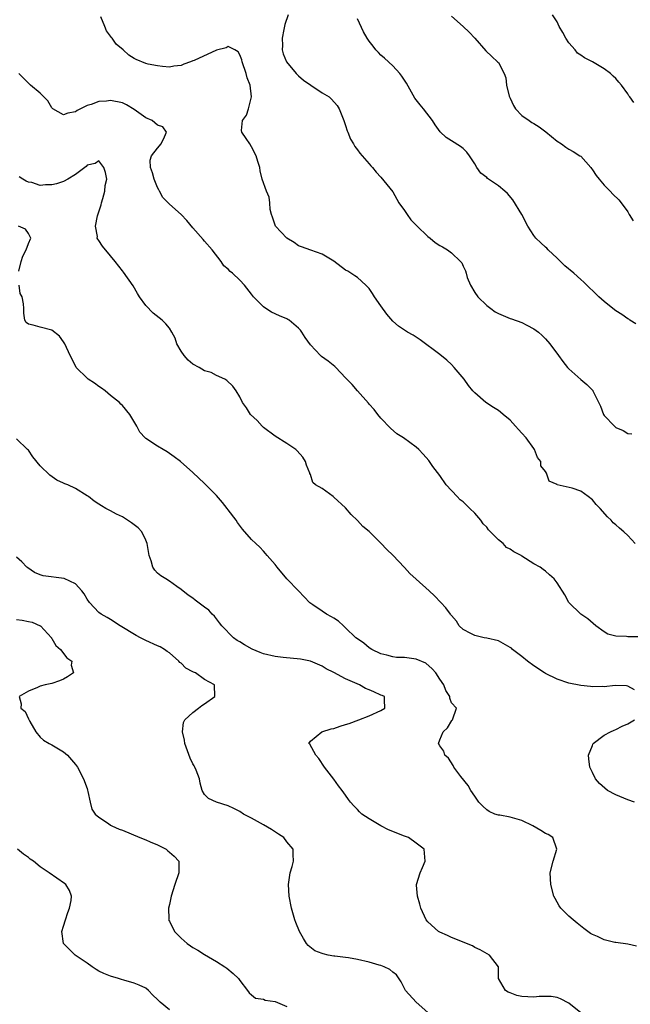
# Model space of a CAD drawing. Units: inches. Extents: x 2571000 to 2574000, y 1539000 to 1542000.
# Drawn here: x 2572150 to 2572253, y 1540867 to 1541034 of the extents above; entities that cross this region are included whole.
import ezdxf

# ---------------------------------------------------------------- set-up
doc = ezdxf.new("R2010")
doc.units = ezdxf.units.IN
doc.header["$MEASUREMENT"] = 0
doc.layers.add('LD25711539_2ft', color=143, linetype='Continuous')

msp = doc.modelspace()

# ---------------------------------------------------------------- linework, layer by layer
at = {"layer": 'LD25711539_2ft'}
for points, elevation in [([(2572254.25, 1540945), (2572253, 1540946.41), (2572252.36, 1540947), (2572251.62, 1540947.62), (2572251, 1540948.2), (2572250.55, 1540948.55), (2572250.18, 1540949), (2572249.56, 1540949.56), (2572248.3, 1540951), (2572247.66, 1540951.66), (2572247, 1540952.44), (2572246.28, 1540953), (2572245, 1540953.92), (2572243.56, 1540954.44), (2572241.02, 1540955.02), (2572241, 1540955.05), (2572239.64, 1540955.64), (2572239.19, 1540957), (2572239, 1540957.3), (2572238.23, 1540958.23), (2572238.23, 1540959), (2572237.65, 1540959.65), (2572237.15, 1540961), (2572237, 1540961.17), (2572235.73, 1540963), (2572235, 1540963.79), (2572234.41, 1540964.41), (2572233.93, 1540965), (2572233, 1540966.01), (2572231.78, 1540967), (2572231.37, 1540967.37), (2572231, 1540967.63), (2572230.14, 1540968.14), (2572228.87, 1540969), (2572227, 1540970.66), (2572226.67, 1540971), (2572225.9, 1540971.9), (2572225.17, 1540973), (2572223.49, 1540975), (2572223, 1540975.48), (2572222.21, 1540976.21), (2572221, 1540977.21), (2572217.69, 1540979.69), (2572217, 1540980.16), (2572216.48, 1540980.48), (2572215.54, 1540981), (2572215, 1540981.32), (2572213.98, 1540981.98), (2572213, 1540982.84), (2572212.03, 1540984.03), (2572211, 1540985.46), (2572209.93, 1540987), (2572209.58, 1540987.58), (2572209, 1540988.39), (2572208.72, 1540988.72), (2572208.44, 1540989), (2572207, 1540990.27), (2572206.58, 1540990.58), (2572205.36, 1540991.36), (2572205, 1540991.56), (2572203, 1540993.05), (2572201, 1540994.26), (2572199.08, 1540994.92), (2572197.51, 1540995.51), (2572197, 1540995.68), (2572196.22, 1540996.22), (2572195, 1540996.98), (2572193.05, 1540999), (2572192.55, 1541000.55), (2572192.36, 1541001), (2572192.17, 1541001.83), (2572192.12, 1541003), (2572191.98, 1541003.98), (2572191.53, 1541005), (2572190.8, 1541007), (2572190.44, 1541008.44), (2572190.37, 1541009), (2572190.04, 1541010.04), (2572189.79, 1541011), (2572189, 1541012.52), (2572188.67, 1541013), (2572188.09, 1541013.91), (2572187.34, 1541015), (2572187.29, 1541015.29), (2572187.44, 1541017), (2572188.11, 1541017.89), (2572188.45, 1541019), (2572188.97, 1541021), (2572188.72, 1541023), (2572188.25, 1541024.25), (2572188.08, 1541025), (2572187.37, 1541027), (2572187.31, 1541027.31), (2572187, 1541028.17), (2572186.69, 1541028.69), (2572186.13, 1541029), (2572185, 1541029.56), (2572184.66, 1541029.34), (2572183, 1541028.94), (2572179.22, 1541027.22), (2572179, 1541027.12), (2572178.61, 1541027), (2572177.43, 1541026.57), (2572177, 1541026.36), (2572175.77, 1541026.23), (2572175, 1541026.09), (2572173.82, 1541026.18), (2572173, 1541026.27), (2572171.4, 1541026.6), (2572171, 1541026.71), (2572169.35, 1541027.35), (2572169, 1541027.54), (2572168.09, 1541028.09), (2572167.11, 1541029), (2572165.96, 1541029.96), (2572165.25, 1541031), (2572165.13, 1541031.13), (2572165, 1541031.34), (2572164.27, 1541032.27), (2572164.04, 1541033), (2572163.35, 1541034.65)], 7458), ([(2572195.23, 1541035), (2572194.67, 1541033.33), (2572194.45, 1541032.45), (2572194.2, 1541031), (2572194.26, 1541029.74), (2572194.19, 1541029), (2572194.34, 1541028.34), (2572194.92, 1541027), (2572196.58, 1541025), (2572196.79, 1541024.79), (2572197, 1541024.61), (2572197.84, 1541023.84), (2572199.1, 1541023), (2572201, 1541021.69), (2572202.17, 1541021), (2572202.61, 1541020.61), (2572203.55, 1541019.55), (2572203.89, 1541019), (2572204.71, 1541017), (2572205, 1541016.14), (2572205.26, 1541015.26), (2572205.38, 1541015), (2572205.82, 1541013.82), (2572206.33, 1541013), (2572206.56, 1541012.56), (2572207, 1541012.01), (2572207.42, 1541011.42), (2572209, 1541009.63), (2572209.29, 1541009.29), (2572209.55, 1541009), (2572210.19, 1541008.19), (2572211, 1541007.36), (2572213, 1541004.84), (2572214.06, 1541003), (2572215, 1541001.7), (2572215.44, 1541001), (2572216.1, 1541000.1), (2572217.09, 1540999.09), (2572219, 1540997.27), (2572219.39, 1540997), (2572220.26, 1540996.26), (2572221, 1540995.72), (2572221.48, 1540995.48), (2572222.31, 1540995), (2572223, 1540994.47), (2572224.54, 1540993), (2572224.76, 1540992.76), (2572225, 1540992.22), (2572225.4, 1540991.4), (2572225.48, 1540991), (2572225.7, 1540990.3), (2572226.23, 1540989), (2572227, 1540987.74), (2572227.5, 1540987), (2572229, 1540985.51), (2572229.7, 1540985), (2572230.47, 1540984.47), (2572231, 1540984.14), (2572231.82, 1540983.82), (2572233, 1540983.31), (2572233.25, 1540983.25), (2572235, 1540982.62), (2572235.84, 1540982.16), (2572237, 1540981.57), (2572237.79, 1540981), (2572238.43, 1540980.43), (2572239, 1540979.86), (2572239.77, 1540979), (2572241.22, 1540977), (2572241.98, 1540975.98), (2572242.78, 1540975), (2572243, 1540974.76), (2572245, 1540972.91), (2572246.07, 1540972.07), (2572247.05, 1540971.05), (2572247.09, 1540971), (2572247.12, 1540970.88), (2572248.38, 1540968.38), (2572248.88, 1540967), (2572249, 1540966.83), (2572250.73, 1540965), (2572251, 1540964.76), (2572252.24, 1540964.24), (2572253, 1540963.75), (2572253.68, 1540963.68)], 7460), ([(2572254.38, 1540982.38), (2572253.39, 1540983), (2572253.17, 1540983.17), (2572253, 1540983.26), (2572251.98, 1540983.98), (2572251, 1540984.59), (2572250.46, 1540985), (2572249, 1540986.18), (2572248.1, 1540987), (2572245.51, 1540989.51), (2572245, 1540989.93), (2572243.82, 1540991), (2572242.28, 1540992.28), (2572241.57, 1540993), (2572241, 1540993.6), (2572239.48, 1540995), (2572239.25, 1540995.25), (2572239, 1540995.47), (2572238.21, 1540996.21), (2572237.37, 1540997), (2572237, 1540997.41), (2572236.03, 1540999), (2572234.96, 1541001), (2572233.47, 1541003.47), (2572232.56, 1541004.56), (2572232.07, 1541005), (2572231, 1541005.88), (2572230.32, 1541006.32), (2572229.13, 1541007.13), (2572229, 1541007.27), (2572228.02, 1541008.02), (2572227.34, 1541009), (2572227, 1541009.63), (2572226.1, 1541011), (2572225.62, 1541011.62), (2572225, 1541012.21), (2572224.57, 1541012.57), (2572223, 1541013.51), (2572222.12, 1541014.12), (2572221.08, 1541015.08), (2572220.26, 1541016.26), (2572219.79, 1541017), (2572218.22, 1541019), (2572217.66, 1541019.66), (2572216.79, 1541020.79), (2572215.33, 1541023.33), (2572214.56, 1541024.56), (2572214.23, 1541025), (2572213, 1541026.3), (2572211.61, 1541027.61), (2572211, 1541028.12), (2572210.56, 1541028.56), (2572210.11, 1541029), (2572209.66, 1541029.66), (2572209, 1541030.5), (2572208.64, 1541031), (2572208.06, 1541032.06), (2572207, 1541034.3)], 7462), ([(2572223, 1541034.76), (2572225.02, 1541033), (2572226.04, 1541032.04), (2572226.99, 1541031), (2572228.85, 1541028.85), (2572229.88, 1541027.88), (2572230.86, 1541027), (2572231, 1541026.84), (2572231.97, 1541025), (2572232.27, 1541024.27), (2572232.38, 1541023), (2572232.84, 1541021.16), (2572232.92, 1541020.92), (2572233, 1541020.78), (2572233.54, 1541019.54), (2572233.91, 1541019), (2572235, 1541017.84), (2572236.25, 1541017), (2572236.68, 1541016.68), (2572237, 1541016.51), (2572237.93, 1541015.93), (2572239.09, 1541015.09), (2572241, 1541013.47), (2572241.73, 1541013), (2572242.46, 1541012.46), (2572243, 1541012.11), (2572243.72, 1541011.72), (2572244.88, 1541011), (2572245, 1541010.9), (2572246.7, 1541009), (2572246.83, 1541008.83), (2572247, 1541008.63), (2572247.65, 1541007.65), (2572248.13, 1541007), (2572249, 1541006.02), (2572250.03, 1541005), (2572250.47, 1541004.47), (2572251.47, 1541003.47), (2572251.87, 1541003), (2572253, 1541001.43), (2572253.25, 1541001), (2572253.93, 1540999.93)], 7464), ([(2572254.04, 1541020.04), (2572253.38, 1541021), (2572253.2, 1541021.2), (2572253, 1541021.55), (2572251.94, 1541023), (2572251.5, 1541023.5), (2572251, 1541024.12), (2572250.52, 1541024.52), (2572250.06, 1541025), (2572249, 1541025.79), (2572247.02, 1541027), (2572245.67, 1541027.67), (2572245, 1541028.09), (2572244.45, 1541028.45), (2572244.05, 1541029), (2572243, 1541030.21), (2572242.47, 1541031), (2572241.96, 1541031.96), (2572241.36, 1541033), (2572241, 1541033.77), (2572240.2, 1541035)], 7466), ([(2572254.83, 1540929.17), (2572253, 1540929.17), (2572252.77, 1540929.23), (2572251, 1540929.27), (2572249.62, 1540929.62), (2572249, 1540930.01), (2572247.59, 1540931), (2572246.2, 1540932.2), (2572245, 1540933), (2572243, 1540935), (2572242.31, 1540936.31), (2572241, 1540938.34), (2572240.46, 1540939), (2572239.71, 1540939.71), (2572239, 1540940.32), (2572238.6, 1540940.6), (2572238.13, 1540941), (2572237, 1540941.58), (2572235, 1540942.88), (2572234.85, 1540943), (2572233.62, 1540943.62), (2572233, 1540944.05), (2572232.37, 1540944.37), (2572231.78, 1540945), (2572231, 1540945.63), (2572229.65, 1540947), (2572229.33, 1540947.33), (2572229, 1540947.79), (2572228.39, 1540948.39), (2572227.98, 1540949), (2572227, 1540950.16), (2572226.16, 1540951), (2572225.54, 1540951.54), (2572225, 1540952.12), (2572224.48, 1540952.48), (2572223.96, 1540953), (2572222.09, 1540955), (2572221, 1540956.62), (2572219.86, 1540958.14), (2572219.14, 1540959.14), (2572218.2, 1540960.2), (2572217.44, 1540961), (2572217, 1540961.41), (2572214.85, 1540963), (2572213.69, 1540963.69), (2572212.63, 1540964.63), (2572211, 1540966.34), (2572210.46, 1540967), (2572209.83, 1540967.83), (2572209, 1540968.76), (2572208.9, 1540968.9), (2572206.99, 1540971), (2572206.09, 1540972.09), (2572205.21, 1540973), (2572205, 1540973.24), (2572203.34, 1540975), (2572203.17, 1540975.16), (2572202.03, 1540976.03), (2572200.87, 1540976.87), (2572200.73, 1540977), (2572199, 1540978.82), (2572198.1, 1540980.1), (2572197.54, 1540981), (2572197.3, 1540981.3), (2572197, 1540981.64), (2572195.37, 1540983), (2572195.15, 1540983.15), (2572195, 1540983.23), (2572193.76, 1540983.76), (2572192.4, 1540984.4), (2572191.41, 1540985), (2572191, 1540985.32), (2572189.3, 1540987), (2572189, 1540987.43), (2572187.76, 1540989), (2572187, 1540989.81), (2572185.75, 1540991), (2572185.33, 1540991.33), (2572185, 1540991.68), (2572184.28, 1540992.28), (2572183.8, 1540993), (2572182.26, 1540995), (2572181, 1540996.48), (2572180.75, 1540996.75), (2572179, 1540998.73), (2572177.96, 1540999.96), (2572176.98, 1541001), (2572175, 1541002.76), (2572173.91, 1541003.91), (2572173.3, 1541005), (2572173.18, 1541005.18), (2572173, 1541005.57), (2572172.41, 1541007), (2572172.1, 1541008.1), (2572171.76, 1541009), (2572171.74, 1541010.26), (2572171.94, 1541011), (2572173, 1541012.29), (2572173.62, 1541013), (2572174.19, 1541014.19), (2572174.5, 1541015), (2572173.89, 1541015.89), (2572173, 1541016.23), (2572172.05, 1541017), (2572171, 1541017.44), (2572169, 1541018.86), (2572167.68, 1541019.68), (2572167, 1541020), (2572165, 1541020.39), (2572164.28, 1541020.28), (2572163, 1541020.24), (2572161.71, 1541019.71), (2572161, 1541019.57), (2572159.88, 1541019), (2572159.28, 1541018.72), (2572159, 1541018.46), (2572157.73, 1541018.27), (2572157, 1541017.94), (2572155.18, 1541019), (2572155, 1541019.16), (2572154.34, 1541020.34), (2572153, 1541021.62), (2572151.37, 1541023), (2572151.18, 1541023.18), (2572151, 1541023.32), (2572150.19, 1541024.19), (2572149.35, 1541025)], 7456), ([(2572254.15, 1540920.15), (2572253, 1540920.75), (2572252.8, 1540920.8), (2572250.87, 1540920.87), (2572249, 1540920.65), (2572248.67, 1540920.67), (2572247, 1540920.62), (2572246.69, 1540920.69), (2572245, 1540920.87), (2572243, 1540921.29), (2572241, 1540921.96), (2572239, 1540922.9), (2572238.83, 1540923), (2572237, 1540924.19), (2572235.95, 1540925), (2572235, 1540925.81), (2572233.41, 1540927), (2572233.2, 1540927.2), (2572233, 1540927.35), (2572231, 1540928.44), (2572229, 1540928.93), (2572228.57, 1540929), (2572227, 1540929.35), (2572226.3, 1540929.7), (2572225, 1540930.39), (2572224.32, 1540931), (2572223.84, 1540931.84), (2572223, 1540932.75), (2572222.91, 1540932.91), (2572222.82, 1540933), (2572222.07, 1540934.07), (2572221.2, 1540935), (2572220.11, 1540936.11), (2572219.22, 1540937), (2572217, 1540938.94), (2572215.93, 1540939.93), (2572215, 1540940.97), (2572213.03, 1540943.03), (2572212.03, 1540944.03), (2572211, 1540945.11), (2572209, 1540947.06), (2572207.92, 1540947.92), (2572207, 1540948.95), (2572205.95, 1540949.95), (2572205, 1540951.07), (2572203, 1540952.92), (2572202.87, 1540953), (2572201, 1540954.36), (2572199.88, 1540955), (2572199.39, 1540955.39), (2572199, 1540956.75), (2572198.91, 1540956.91), (2572198.93, 1540957), (2572198.35, 1540958.35), (2572198.18, 1540959), (2572197.7, 1540959.7), (2572196.77, 1540960.77), (2572196.52, 1540961), (2572195, 1540962.03), (2572193, 1540963.27), (2572191, 1540964.78), (2572190.78, 1540965), (2572189.93, 1540965.93), (2572188.79, 1540967), (2572188.1, 1540968.1), (2572187.42, 1540969), (2572187, 1540969.99), (2572186.39, 1540971), (2572185.77, 1540971.77), (2572184.77, 1540972.77), (2572184.43, 1540973), (2572183, 1540973.6), (2572182.1, 1540974.1), (2572181, 1540974.43), (2572180.04, 1540975), (2572179, 1540975.55), (2572178.2, 1540976.2), (2572177.49, 1540977), (2572177, 1540977.76), (2572176.27, 1540979), (2572175.96, 1540979.96), (2572175.4, 1540981), (2572175, 1540981.64), (2572174.39, 1540982.39), (2572173.75, 1540983), (2572172.22, 1540984.22), (2572171, 1540985.54), (2572169.91, 1540987), (2572169.59, 1540987.59), (2572168.84, 1540988.84), (2572167.21, 1540991.21), (2572167, 1540991.43), (2572165.8, 1540993), (2572165, 1540993.98), (2572163.62, 1540995.62), (2572163, 1540996.58), (2572162.81, 1540996.81), (2572162.73, 1540997), (2572162.76, 1540997.24), (2572162.44, 1540999), (2572162.79, 1541000.79), (2572162.88, 1541001.12), (2572163, 1541001.44), (2572163.37, 1541002.63), (2572163.46, 1541003), (2572163.7, 1541003.7), (2572164.03, 1541005), (2572164.05, 1541005.95), (2572164.35, 1541007), (2572164.15, 1541008.15), (2572163.83, 1541009), (2572163, 1541010.15), (2572162.34, 1541009.66), (2572161, 1541009.39), (2572160.81, 1541009.19), (2572159, 1541007.8), (2572157.74, 1541007), (2572157, 1541006.64), (2572155.78, 1541006.22), (2572155, 1541006.05), (2572153.94, 1541006.06), (2572153, 1541005.95), (2572151.58, 1541006.42), (2572151, 1541006.51), (2572150.65, 1541006.65), (2572150.06, 1541007), (2572149.43, 1541007.43)], 7454), ([(2572149.39, 1540991.39), (2572149.78, 1540993), (2572150.07, 1540993.93), (2572150.63, 1540995), (2572151, 1540996.06), (2572151.4, 1540997), (2572151, 1540997.76), (2572150.49, 1540998.49), (2572149.32, 1540999)], 7452), ([(2572254.5, 1540876.5), (2572253, 1540876.86), (2572251, 1540877.12), (2572250.83, 1540877.17), (2572249, 1540877.57), (2572247.84, 1540878.16), (2572247, 1540878.53), (2572246.68, 1540878.68), (2572246.19, 1540879), (2572245.52, 1540879.52), (2572244.42, 1540880.42), (2572243.69, 1540881), (2572243, 1540881.63), (2572241.63, 1540883), (2572241.36, 1540883.36), (2572240.63, 1540884.63), (2572240.44, 1540885), (2572239.9, 1540887), (2572239.81, 1540889), (2572240.3, 1540891), (2572240.96, 1540893), (2572240.28, 1540895), (2572239.49, 1540895.49), (2572239, 1540895.69), (2572238.22, 1540896.22), (2572236.87, 1540897), (2572235, 1540897.88), (2572233, 1540898.45), (2572231.22, 1540898.78), (2572231, 1540898.81), (2572230.36, 1540899), (2572229.42, 1540899.42), (2572229, 1540899.72), (2572228.33, 1540900.33), (2572227.68, 1540901), (2572227, 1540902.03), (2572226.32, 1540903), (2572225.83, 1540903.83), (2572224.59, 1540905.41), (2572223.4, 1540907), (2572223.27, 1540907.27), (2572222.52, 1540908.52), (2572221.88, 1540909), (2572221.69, 1540909.69), (2572221, 1540910.62), (2572220.8, 1540911), (2572221, 1540911.65), (2572221.58, 1540913), (2572222.35, 1540913.65), (2572223.08, 1540914.92), (2572223.18, 1540915), (2572223.87, 1540917), (2572223, 1540917.94), (2572222.7, 1540918.7), (2572222.71, 1540919), (2572222.04, 1540920.04), (2572221.68, 1540921), (2572221, 1540921.92), (2572220.36, 1540923), (2572219.72, 1540923.72), (2572218.64, 1540924.64), (2572217, 1540925.37), (2572216.59, 1540925.41), (2572215, 1540925.62), (2572213.66, 1540925.66), (2572213, 1540925.73), (2572211.98, 1540926.02), (2572211, 1540926.26), (2572209.45, 1540927), (2572209, 1540927.29), (2572208.07, 1540928.07), (2572207, 1540928.79), (2572206.75, 1540929), (2572205, 1540930.7), (2572204.63, 1540931), (2572203.79, 1540931.79), (2572203, 1540932.32), (2572202.57, 1540932.57), (2572201.73, 1540933), (2572201, 1540933.52), (2572199.39, 1540934.6), (2572198.91, 1540934.91), (2572196.98, 1540937), (2572195, 1540939.02), (2572193.32, 1540941), (2572193, 1540941.44), (2572191.62, 1540943), (2572191.34, 1540943.34), (2572191, 1540943.7), (2572190.4, 1540944.4), (2572189.69, 1540945), (2572189, 1540945.72), (2572187.45, 1540947.45), (2572186.6, 1540948.6), (2572186.35, 1540949), (2572185, 1540950.75), (2572184.82, 1540951), (2572184.02, 1540952.02), (2572183, 1540953.2), (2572181, 1540955.25), (2572179, 1540957.13), (2572176.89, 1540959), (2572175.8, 1540959.8), (2572174.61, 1540960.62), (2572173.93, 1540961), (2572173, 1540961.59), (2572171, 1540962.88), (2572170.86, 1540963), (2572169.99, 1540963.99), (2572169.46, 1540965), (2572168.28, 1540967), (2572167, 1540968.53), (2572166.75, 1540968.75), (2572166.52, 1540969), (2572165, 1540970.21), (2572164.06, 1540971), (2572163.45, 1540971.45), (2572163, 1540971.74), (2572162.28, 1540972.28), (2572161.18, 1540973), (2572161, 1540973.15), (2572159.16, 1540975), (2572159, 1540975.28), (2572158.14, 1540977), (2572157.2, 1540979), (2572157, 1540979.35), (2572156.31, 1540980.31), (2572155, 1540981.32), (2572153, 1540981.84), (2572151.8, 1540982.2), (2572151, 1540982.36), (2572150.65, 1540982.65), (2572150.42, 1540983), (2572150.21, 1540984.21), (2572150.23, 1540985), (2572150.19, 1540985.81), (2572149.93, 1540987), (2572149.59, 1540987.59), (2572149.41, 1540989)], 7452), ([(2572245, 1540865.2), (2572243, 1540866.83), (2572241.58, 1540867.58), (2572241, 1540867.77), (2572239.97, 1540867.97), (2572239, 1540867.94), (2572237.95, 1540867.95), (2572237, 1540867.82), (2572235, 1540867.95), (2572234.12, 1540868.12), (2572233, 1540868.56), (2572232.67, 1540868.67), (2572232.2, 1540869), (2572231.02, 1540871), (2572231, 1540873), (2572229.49, 1540875), (2572227.88, 1540875.88), (2572227, 1540876.32), (2572226.56, 1540876.56), (2572223, 1540878), (2572222.34, 1540878.34), (2572221, 1540878.91), (2572220.82, 1540879), (2572219, 1540880.68), (2572218.69, 1540881), (2572217.79, 1540883), (2572217.64, 1540883.64), (2572217.22, 1540885), (2572217.08, 1540886.92), (2572217.08, 1540887), (2572217.66, 1540889), (2572218.09, 1540889.91), (2572218.51, 1540891), (2572218.36, 1540893), (2572217, 1540894.05), (2572215.68, 1540895), (2572215, 1540895.26), (2572213.72, 1540895.72), (2572213, 1540896.04), (2572212.31, 1540896.31), (2572210.98, 1540896.98), (2572209, 1540898.21), (2572207.76, 1540899), (2572207.38, 1540899.38), (2572207, 1540899.79), (2572206.38, 1540900.38), (2572205.82, 1540901), (2572205.47, 1540901.47), (2572205, 1540902.2), (2572204.43, 1540903), (2572203.8, 1540903.8), (2572203, 1540904.94), (2572201.39, 1540907), (2572200.42, 1540908.42), (2572199.94, 1540909), (2572198.88, 1540910.88), (2572198.75, 1540911), (2572199, 1540911.39), (2572200.96, 1540913), (2572202.52, 1540913.48), (2572203, 1540913.58), (2572204.05, 1540913.95), (2572205, 1540914.22), (2572205.57, 1540914.43), (2572207.26, 1540915), (2572209, 1540915.7), (2572211, 1540916.61), (2572211.68, 1540917), (2572211.59, 1540918.41), (2572211.59, 1540919), (2572211.19, 1540919.19), (2572211, 1540919.25), (2572209.77, 1540919.77), (2572209, 1540920.13), (2572208.38, 1540920.38), (2572207.34, 1540921), (2572205, 1540921.98), (2572203, 1540923.06), (2572201.7, 1540923.7), (2572201, 1540924.14), (2572199, 1540924.99), (2572197.33, 1540925.33), (2572194.36, 1540925.64), (2572193, 1540925.82), (2572191, 1540926.28), (2572190.46, 1540926.46), (2572189.07, 1540927.07), (2572187.79, 1540927.79), (2572187, 1540928.32), (2572186.55, 1540928.55), (2572185.92, 1540929), (2572183.92, 1540931), (2572183.55, 1540931.55), (2572182.65, 1540932.65), (2572182.29, 1540933), (2572181.69, 1540933.69), (2572181, 1540934.22), (2572179.39, 1540935.39), (2572179, 1540935.7), (2572178.21, 1540936.21), (2572177, 1540937.2), (2572176.29, 1540937.71), (2572175, 1540938.6), (2572174.39, 1540939), (2572173.53, 1540939.53), (2572173, 1540939.96), (2572172.5, 1540940.5), (2572172.2, 1540941), (2572171.9, 1540942.1), (2572171.55, 1540943), (2572171.24, 1540945), (2572171, 1540945.57), (2572170.32, 1540947), (2572169.7, 1540947.7), (2572168.57, 1540948.57), (2572167, 1540949.55), (2572166.02, 1540950.02), (2572165, 1540950.6), (2572164.18, 1540951), (2572163.42, 1540951.42), (2572163, 1540951.72), (2572162.22, 1540952.22), (2572161.21, 1540953), (2572161, 1540953.15), (2572159, 1540954.37), (2572157.71, 1540955), (2572157.2, 1540955.2), (2572157, 1540955.31), (2572155.82, 1540955.82), (2572154.64, 1540956.64), (2572153, 1540958.22), (2572151.77, 1540959.77), (2572151, 1540960.9), (2572150.88, 1540961), (2572149, 1540962.82)], 7450), ([(2572219, 1540865.26), (2572216.99, 1540867), (2572215.18, 1540869), (2572214.44, 1540870.44), (2572213.63, 1540871.63), (2572213, 1540872.07), (2572212.54, 1540872.54), (2572211.57, 1540873), (2572211, 1540873.21), (2572210.72, 1540873.28), (2572209, 1540873.8), (2572207, 1540874.24), (2572205.48, 1540874.52), (2572205, 1540874.58), (2572203.17, 1540874.83), (2572203, 1540874.84), (2572202.02, 1540875), (2572201.19, 1540875.19), (2572201, 1540875.28), (2572199.75, 1540875.75), (2572198.62, 1540876.62), (2572198.33, 1540877), (2572197.83, 1540877.83), (2572197.17, 1540879), (2572196.54, 1540880.54), (2572196.33, 1540881), (2572195.78, 1540883), (2572195.41, 1540885), (2572195.27, 1540887), (2572195.58, 1540889), (2572195.9, 1540890.1), (2572196.14, 1540891), (2572196.09, 1540892.09), (2572196.08, 1540893), (2572195, 1540894.28), (2572194.45, 1540895), (2572193.58, 1540895.58), (2572192.36, 1540896.36), (2572191, 1540897.17), (2572189, 1540898.29), (2572187.6, 1540899), (2572187, 1540899.41), (2572185.96, 1540899.96), (2572185, 1540900.41), (2572182.99, 1540901), (2572181.65, 1540901.65), (2572181, 1540902.33), (2572180.58, 1540903), (2572180.24, 1540904.24), (2572180.11, 1540905), (2572179.54, 1540906.46), (2572179.31, 1540907), (2572179.19, 1540907.19), (2572179, 1540907.55), (2572178.52, 1540908.52), (2572177.65, 1540911), (2572177.58, 1540911.58), (2572177.24, 1540913), (2572177.42, 1540914.58), (2572177.62, 1540915), (2572179, 1540916.29), (2572179.94, 1540917), (2572180.53, 1540917.47), (2572181, 1540917.75), (2572182.71, 1540919), (2572182.65, 1540921), (2572181, 1540921.91), (2572179.45, 1540923), (2572179.13, 1540923.13), (2572179, 1540923.22), (2572177.82, 1540923.82), (2572177, 1540924.66), (2572176.79, 1540924.79), (2572176.63, 1540925), (2572175, 1540926.42), (2572174.64, 1540926.64), (2572174.15, 1540927), (2572173.42, 1540927.42), (2572173, 1540927.63), (2572171, 1540928.51), (2572170.08, 1540929), (2572169.35, 1540929.35), (2572166.65, 1540931), (2572165, 1540932.08), (2572164.41, 1540932.41), (2572163.38, 1540933), (2572163, 1540933.29), (2572161.38, 1540935), (2572161, 1540935.53), (2572160.48, 1540936.48), (2572160.08, 1540937), (2572159, 1540938.16), (2572157.08, 1540939.08), (2572153.52, 1540939.52), (2572153, 1540939.7), (2572152.07, 1540940.07), (2572150.89, 1540940.89), (2572150.76, 1540941), (2572149.89, 1540941.89), (2572149, 1540942.7)], 7448), ([(2572149, 1540932.12), (2572149.97, 1540931.97), (2572151, 1540931.77), (2572151.63, 1540931.63), (2572153, 1540931.03), (2572153.05, 1540931), (2572154.92, 1540929), (2572154.94, 1540928.94), (2572155, 1540928.88), (2572155.69, 1540927.69), (2572156.47, 1540927), (2572157.55, 1540925.55), (2572158.39, 1540925), (2572158.3, 1540924.3), (2572158.69, 1540923), (2572157.68, 1540922.32), (2572157, 1540921.96), (2572156.31, 1540921.69), (2572155, 1540921.23), (2572153.86, 1540921), (2572153, 1540920.75), (2572152.55, 1540920.55), (2572151, 1540919.93), (2572149.41, 1540919), (2572149.77, 1540917.77), (2572149.71, 1540917), (2572150.46, 1540916.46), (2572151, 1540915.21), (2572151.09, 1540915.09), (2572151.11, 1540915), (2572151.23, 1540914.77), (2572152.29, 1540913), (2572153, 1540912.06), (2572153.59, 1540911.59), (2572154.54, 1540911), (2572155, 1540910.78), (2572157, 1540909.61), (2572157.65, 1540909), (2572159, 1540907.45), (2572159.34, 1540907), (2572160.4, 1540905), (2572161, 1540903.34), (2572161.08, 1540903.08), (2572161.14, 1540902.86), (2572161.52, 1540901), (2572161.82, 1540899.82), (2572162.39, 1540899), (2572163, 1540898.45), (2572164.61, 1540897.39), (2572165, 1540897.11), (2572165.19, 1540897), (2572166.44, 1540896.44), (2572167, 1540896.23), (2572169.99, 1540895), (2572171, 1540894.62), (2572171.71, 1540894.29), (2572173, 1540893.74), (2572174.46, 1540893), (2572174.76, 1540892.76), (2572175, 1540892.51), (2572175.81, 1540891.81), (2572176.58, 1540891), (2572176.58, 1540889.42), (2572176.62, 1540889), (2572175.92, 1540887), (2572175.3, 1540885), (2572175, 1540883.58), (2572174.86, 1540883), (2572174.88, 1540881.12), (2572174.87, 1540881), (2572175, 1540880.79), (2572175.89, 1540879), (2572177, 1540877.89), (2572178, 1540877), (2572178.57, 1540876.57), (2572179, 1540876.31), (2572179.83, 1540875.83), (2572181, 1540875.09), (2572183, 1540873.9), (2572184.42, 1540873), (2572184.77, 1540872.77), (2572185.88, 1540871.88), (2572186.77, 1540871), (2572187, 1540870.67), (2572188.31, 1540869), (2572188.59, 1540868.59), (2572189, 1540868.22), (2572189.68, 1540867.68), (2572191, 1540867.48), (2572191.31, 1540867.31), (2572193, 1540867.1), (2572195, 1540866.26)], 7446), ([(2572254.16, 1540901), (2572253, 1540901.39), (2572251, 1540902.26), (2572249.58, 1540903), (2572248.18, 1540904.18), (2572247.5, 1540905), (2572247, 1540906.08), (2572246.54, 1540907), (2572246.37, 1540908.37), (2572246.33, 1540909), (2572247, 1540910.64), (2572247.09, 1540910.91), (2572247.15, 1540911), (2572249, 1540912.4), (2572250.1, 1540913), (2572250.71, 1540913.29), (2572251, 1540913.39), (2572252.07, 1540913.93), (2572253, 1540914.35), (2572254.15, 1540915)], 7454), ([(2572175, 1540865.68), (2572173.44, 1540867), (2572173, 1540867.46), (2572172.2, 1540868.2), (2572171.42, 1540869), (2572171, 1540869.36), (2572169.88, 1540869.88), (2572169, 1540870.25), (2572167.27, 1540870.73), (2572166.83, 1540870.83), (2572166.34, 1540871), (2572165, 1540871.4), (2572163.87, 1540871.87), (2572163, 1540872.29), (2572162.55, 1540872.55), (2572161.88, 1540873), (2572161, 1540873.64), (2572158.97, 1540875), (2572156.98, 1540877), (2572156.7, 1540879), (2572157, 1540879.93), (2572157.3, 1540881), (2572157.74, 1540882.26), (2572158.01, 1540883), (2572158.28, 1540884.28), (2572158.35, 1540885), (2572158, 1540886), (2572157.35, 1540887), (2572157.16, 1540887.16), (2572154.53, 1540889), (2572153, 1540890.03), (2572151.85, 1540891), (2572151.33, 1540891.33), (2572151, 1540891.6), (2572150.17, 1540892.17), (2572149.17, 1540893)], 7444)]:
    msp.add_lwpolyline(points, dxfattribs=dict(at, elevation=elevation))

doc.saveas('drawing.dxf')
